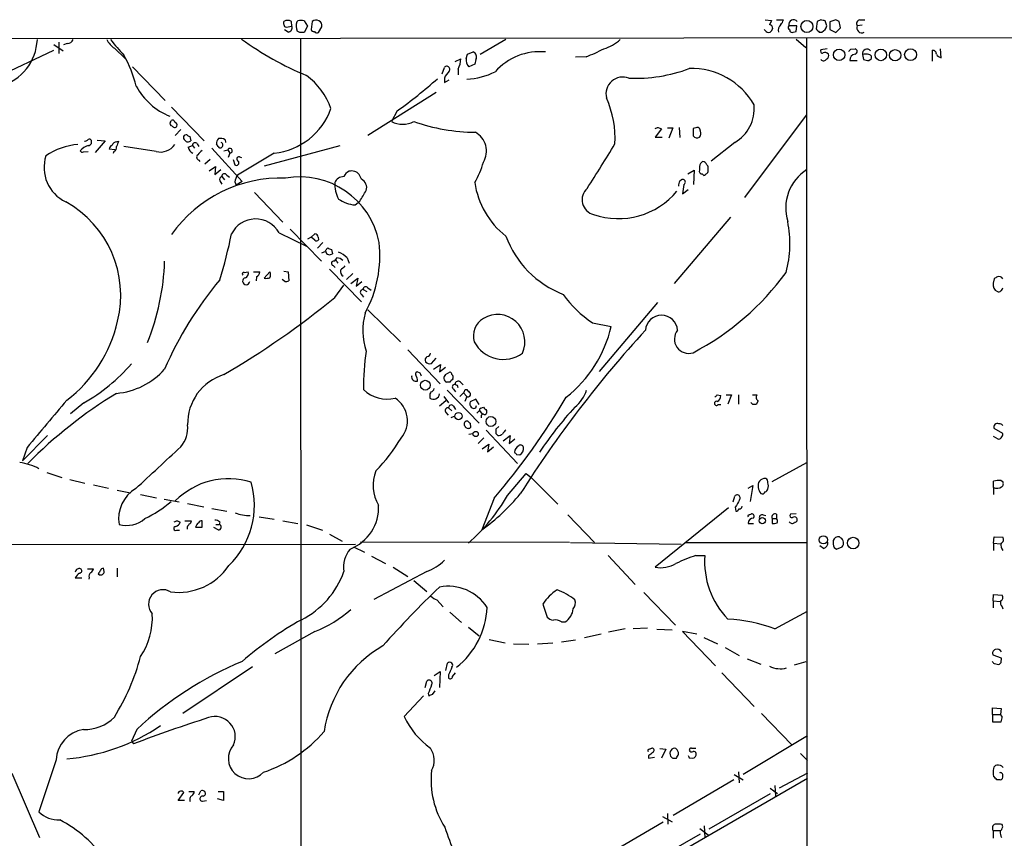
# Model space of a CAD drawing. Extents: x 8 to 1048, y 5 to 902.
# Drawn here: x 733 to 889, y 734 to 864 of the extents above; entities that cross this region are included whole.
import ezdxf

# ---------------------------------------------------------------- set-up
doc = ezdxf.new("R2010")
doc.units = 0
doc.header["$MEASUREMENT"] = 0
doc.layers.add('MAIN', color=5, linetype='CONTINUOUS')

msp = doc.modelspace()

# ---------------------------------------------------------------- linework, layer by layer
at = {"layer": 'MAIN'}
for p, q in [((850.7307, 863.5999), (851.7467, 863.5153)), ((852.5087, 863.5999), (853.6093, 863.5999)), ((859.536, 863.5999), (858.9433, 863.3459)), ((861.9067, 863.5999), (860.9753, 863.2613)), ((862.4147, 863.3459), (861.9067, 863.5999)), ((865.7167, 863.5999), (866.4787, 863.5999)), ((775.208, 861.6526), (774.6153, 861.9913)), ((774.8693, 862.4146), (775.8007, 862.5839)), ((775.8007, 862.5839), (775.716, 863.3459)), ((776.5627, 863.2613), (776.732, 863.4306)), ((777.748, 863.4306), (778.256, 862.5839)), ((778.256, 862.5839), (777.748, 861.5679)), ((779.018, 863.3459), (778.8487, 862.0759)), ((780.034, 861.5679), (780.542, 862.4993)), ((850.7307, 861.9066), (850.5613, 862.0759)), ((855.726, 862.6686), (854.456, 862.6686)), ((854.6253, 861.9913), (854.6253, 861.8219)), ((855.6413, 861.7373), (855.726, 862.6686)), ((858.9433, 863.3459), (858.774, 862.1606)), ((860.4673, 862.6686), (860.2133, 863.4306)), ((860.9753, 863.2613), (860.9753, 862.0759)), ((860.9753, 862.0759), (861.9067, 861.5679)), ((861.9067, 861.5679), (862.6687, 862.3299)), ((866.0553, 862.7533), (865.2933, 862.6686)), ((55.7107, 859.8746), (1047.9193, 860.9753)), ((777.0707, 861.5679), (776.6473, 861.8219)), ((777.1553, 860.5519), (777.24, 586.9939)), ((809.6673, 860.4673), (805.6033, 858.0966)), ((855.1333, 861.6526), (855.6413, 861.7373)), ((855.6413, 860.5519), (857.1653, 859.1973)), ((857.25, 860.6366), (857.5887, 187.4519)), ((859.282, 861.6526), (859.7053, 861.6526)), ((738.124, 859.7053), (739.5633, 858.6893)), ((738.886, 860.0439), (738.886, 858.2659)), ((740.2407, 859.8746), (739.648, 859.6206)), ((747.6913, 859.1126), (749.4693, 857.4193)), ((860.552, 859.0279), (859.536, 858.8586)), ((864.2773, 858.9433), (864.9547, 859.0279)), ((878.586, 857.5886), (878.5013, 859.0279)), ((728.218, 854.1173), (738.124, 858.7739)), ((801.624, 856.9959), (802.5553, 857.4193)), ((803.402, 857.5039), (803.5713, 858.1813)), ((803.5713, 858.1813), (804.5027, 858.5199)), ((804.926, 857.3346), (804.7567, 856.5726)), ((822.3673, 857.7579), (820.674, 857.6733)), ((866.14, 858.0966), (866.3093, 857.3346)), ((867.156, 857.1653), (867.4947, 857.4193)), ((877.2313, 857.0806), (877.2313, 858.7739)), ((750.57, 856.1493), (755.7347, 850.8153)), ((799.592, 855.0486), (799.9307, 856.0646)), ((802.132, 855.8106), (802.132, 854.8793)), ((804.7567, 856.5726), (803.8253, 856.1493)), ((864.108, 857.1653), (865.2933, 857.1653)), ((799.9307, 854.3713), (799.9307, 853.6939)), ((799.9307, 853.6939), (800.6927, 854.1173)), ((798.6607, 852.0853), (787.8233, 845.3119)), ((756.7507, 849.7993), (761.9153, 844.4653)), ((792.48, 849.2066), (791.5487, 847.5133)), ((847.5133, 835.4906), (857.25, 848.5293)), ((756.5813, 847.4286), (756.666, 847.6826)), ((833.7973, 846.5819), (834.3053, 846.3279)), ((835.2367, 846.4973), (836.0833, 846.4973)), ((836.0833, 846.4973), (835.4907, 844.8886)), ((837.0993, 846.5819), (837.184, 844.9733)), ((839.724, 846.4973), (839.3007, 846.4126)), ((839.3007, 846.4126), (839.3007, 845.2273)), ((758.19, 846.2433), (757.3433, 845.3119)), ((759.6293, 845.1426), (759.7987, 844.4653)), ((834.3053, 846.3279), (833.2893, 845.0579)), ((833.2893, 845.0579), (834.39, 845.0579)), ((840.486, 845.9893), (840.4013, 846.3279)), ((746.252, 844.4653), (744.6433, 842.6026)), ((744.982, 844.5499), (746.252, 844.4653)), ((748.03, 844.2959), (748.3687, 844.3806)), ((754.2953, 842.7719), (749.2153, 843.5339)), ((759.3753, 843.4493), (760.0527, 843.7033)), ((760.0527, 843.7033), (760.3913, 843.2799)), ((760.8147, 843.9573), (761.0687, 843.5339)), ((763.1007, 843.2799), (767.9267, 838.0306)), ((764.1167, 843.5339), (763.8627, 843.9573)), ((765.2173, 844.6346), (765.302, 844.2113)), ((771.4827, 840.4859), (783.4207, 843.7033)), ((845.9047, 844.2113), (842.1793, 841.2479)), ((742.7807, 842.6873), (743.5427, 842.7719)), ((747.776, 843.0259), (746.8447, 843.1106)), ((747.6067, 842.7719), (747.522, 842.4333)), ((765.048, 842.8566), (765.6407, 843.0259)), ((765.6407, 843.0259), (765.9793, 842.5179)), ((765.9793, 842.5179), (765.7253, 841.8406)), ((773.0067, 842.5179), (767.1647, 839.0466)), ((767.5033, 841.9253), (767.842, 841.8406)), ((761.0687, 841.4173), (761.238, 841.1633)), ((762.8467, 841.5019), (762, 840.7399)), ((762.6773, 839.7239), (763.6933, 840.4013)), ((763.6933, 840.4013), (763.6087, 839.1313)), ((766.4873, 841.5019), (766.7413, 840.6553)), ((840.3167, 840.4013), (840.3167, 839.8086)), ((763.6087, 839.1313), (764.54, 839.8933)), ((764.7093, 838.7926), (765.1327, 838.2846)), ((765.4713, 839.0466), (765.8947, 838.7079)), ((786.8073, 838.3693), (786.4687, 839.1313)), ((838.454, 839.2159), (839.47, 839.8086)), ((839.47, 839.8086), (839.3853, 837.5226)), ((840.74, 839.2159), (840.994, 838.9619)), ((764.3707, 838.1153), (764.7093, 837.6073)), ((766.7413, 837.9459), (766.9953, 837.4379)), ((767.9267, 838.0306), (766.9953, 837.4379)), ((837.184, 838.1153), (837.438, 838.2846)), ((837.8613, 837.5226), (837.6073, 836.0833)), ((769.874, 836.2526), (774.3613, 831.5959)), ((837.6073, 836.0833), (838.5387, 836.7606)), ((785.7913, 834.3053), (786.5533, 834.8979)), ((845.2273, 832.3579), (836.3373, 821.8593)), ((773.7687, 829.9026), (778.0867, 827.7859)), ((775.5467, 830.4953), (780.4573, 825.4153)), ((778.8487, 829.2253), (779.4413, 829.7333)), ((778.8487, 829.2253), (778.256, 828.8866)), ((779.4413, 828.7173), (778.8487, 829.2253)), ((780.7113, 828.3786), (779.8647, 827.4473)), ((779.9493, 829.2253), (780.034, 828.8019)), ((781.1347, 826.9393), (780.4573, 826.6853)), ((781.05, 827.0239), (781.4733, 827.5319)), ((782.066, 827.2779), (782.2353, 826.6006)), ((782.32, 824.7379), (782.6587, 824.3993)), ((782.9127, 825.9233), (782.4893, 825.4153)), ((782.9127, 825.3306), (783.082, 825.0766)), ((784.5213, 825.9233), (784.86, 825.0766)), ((768.2653, 823.6373), (768.858, 823.7219)), ((769.7047, 823.7219), (770.7207, 823.7219)), ((772.3293, 823.7219), (771.398, 822.7059)), ((774.5307, 823.8066), (775.208, 823.7219)), ((775.208, 823.7219), (775.2927, 822.2826)), ((781.7273, 824.1453), (786.8073, 818.9806)), ((785.4527, 823.4679), (784.4367, 822.5366)), ((770.2127, 822.9599), (770.128, 822.2826)), ((774.7, 822.1979), (774.2767, 822.5366)), ((782.574, 819.6579), (784.0133, 821.6053)), ((785.114, 821.8593), (786.2147, 822.7059)), ((786.2147, 822.7059), (785.9607, 821.4359)), ((785.9607, 821.4359), (786.892, 822.1979)), ((886.968, 822.6213), (886.7987, 821.9439)), ((786.8073, 820.1659), (787.146, 819.7426)), ((787.0613, 820.9279), (787.654, 820.5893)), ((787.8233, 821.1819), (788.3313, 820.8433)), ((824.484, 807.9739), (833.7127, 818.8959)), ((787.8233, 817.7106), (792.988, 812.6306)), ((823.3833, 815.6786), (826.3467, 815.0859)), ((794.1733, 811.3606), (799.2533, 806.0266)), ((797.8987, 809.2439), (798.6607, 810.0906)), ((798.2373, 808.3126), (799.338, 809.0746)), ((799.338, 809.0746), (799.1687, 807.8893)), ((796.1207, 807.7199), (795.6127, 807.8893)), ((799.1687, 807.8893), (800.1, 808.6513)), ((800.1, 807.4659), (800.862, 807.8893)), ((800.7773, 806.2806), (800.2693, 806.2806)), ((802.4707, 806.2806), (802.894, 805.8573)), ((800.354, 805.0106), (805.434, 799.7613)), ((801.37, 805.1799), (801.7087, 804.7566)), ((801.9627, 805.7726), (802.0473, 805.4339)), ((802.386, 803.9946), (802.9787, 804.5873)), ((802.9787, 804.5873), (803.4867, 803.9946)), ((803.2327, 805.0953), (803.4867, 805.0953)), ((742.8653, 802.9786), (740.7487, 801.2853)), ((797.6447, 804.0793), (797.6447, 803.7406)), ((800.1847, 803.3173), (799.1687, 802.4706)), ((799.846, 803.9946), (800.608, 802.9786)), ((803.4867, 803.9946), (803.148, 803.2326)), ((804.926, 803.5713), (803.9947, 803.1479)), ((805.434, 802.7246), (804.926, 803.5713)), ((843.1107, 804.2486), (843.7033, 804.1639)), ((844.55, 804.2486), (845.3967, 804.2486)), ((845.3967, 804.2486), (844.804, 802.8093)), ((846.4973, 804.2486), (846.4973, 802.8093)), ((848.7833, 802.7246), (848.4447, 803.0633)), ((848.6987, 804.2486), (849.376, 804.2486)), ((849.63, 803.3173), (849.2913, 802.7246)), ((800.1847, 801.4546), (800.5233, 801.0313)), ((800.608, 802.2166), (801.116, 801.7086)), ((801.37, 802.4706), (801.7087, 801.9626)), ((804.926, 802.2166), (805.0107, 802.5553)), ((805.0953, 801.3699), (805.5187, 801.7933)), ((805.5187, 801.7933), (805.942, 801.2006)), ((805.688, 802.1319), (806.1113, 802.3013)), ((806.6193, 801.7933), (806.6193, 801.3699)), ((843.28, 802.7246), (843.7033, 802.7246)), ((801.0313, 800.6926), (801.624, 800.9466)), ((803.9947, 799.7613), (804.0793, 799.0839)), ((805.7727, 800.8619), (805.7727, 800.6079)), ((803.8253, 798.0679), (804.418, 798.1526)), ((806.5347, 798.6606), (811.53, 793.4113)), ((808.5667, 799.2533), (808.0587, 798.8299)), ((808.0587, 798.1526), (808.3973, 797.8139)), ((888.3227, 798.1526), (886.968, 798.9146)), ((737.108, 797.8139), (733.1287, 793.8346)), ((806.196, 797.4753), (805.2647, 796.5439)), ((809.244, 796.9673), (810.3447, 797.8139)), ((810.3447, 797.8139), (810.1753, 796.5439)), ((810.1753, 796.5439), (811.1067, 797.3059)), ((886.7987, 797.7293), (887.5607, 797.3059)), ((733.8907, 795.9513), (733.1287, 793.8346)), ((805.942, 795.6973), (806.958, 796.4593)), ((806.958, 796.4593), (806.7887, 795.2739)), ((806.7887, 795.2739), (807.72, 796.0359)), ((811.3607, 794.8506), (811.8687, 794.7659)), ((851.8313, 790.5326), (857.3347, 793.5806)), ((737.0233, 791.9719), (739.394, 791.2099)), ((740.664, 790.8713), (743.0347, 790.2786)), ((809.9213, 788.3313), (812.8847, 791.8026)), ((812.8847, 791.8026), (813.7313, 791.1253)), ((813.7313, 791.1253), (817.88, 786.9766)), ((886.8833, 789.6013), (886.8833, 790.6173)), ((888.0687, 790.7019), (888.3227, 790.5326)), ((744.3893, 790.0246), (746.76, 789.5166)), ((748.1147, 789.1779), (750.2313, 788.7546)), ((848.0213, 789.5166), (848.7833, 789.9399)), ((848.7833, 789.9399), (848.36, 787.3999)), ((886.8833, 789.6013), (886.8833, 788.5006)), ((751.84, 788.5006), (754.38, 787.9926)), ((755.5653, 787.7386), (757.936, 787.3153)), ((807.8047, 787.9079), (805.8573, 782.9126)), ((845.6507, 787.3153), (845.9047, 788.2466)), ((759.2907, 787.0613), (761.8307, 786.5533)), ((763.1007, 786.2993), (765.4713, 785.8759)), ((844.8887, 786.3839), (833.2893, 776.9859)), ((845.9893, 786.4686), (846.074, 785.8759)), ((757.682, 784.3519), (758.1053, 784.0979)), ((758.8673, 784.3519), (759.8833, 784.3519)), ((761.5767, 783.3359), (761.5767, 784.3519)), ((764.3707, 784.1826), (764.286, 783.7593)), ((770.636, 784.9446), (773.0067, 784.6059)), ((774.3613, 784.3519), (776.732, 783.9286)), ((819.4887, 785.2833), (823.722, 780.8806)), ((848.1907, 785.2833), (848.5293, 785.4526)), ((850.392, 785.2833), (850.8153, 785.1986)), ((851.8313, 784.6906), (851.8313, 783.9286)), ((851.8313, 784.6906), (852.5087, 784.6906)), ((852.5087, 785.3679), (852.5087, 784.6906)), ((855.6413, 785.4526), (854.71, 785.3679)), ((757.5127, 782.8279), (758.0207, 782.8279)), ((759.206, 783.3359), (759.206, 782.9973)), ((760.5607, 783.3359), (761.5767, 783.3359)), ((764.1167, 782.9126), (763.4393, 783.2513)), ((763.778, 783.7593), (764.286, 783.7593)), ((778.0867, 783.6746), (780.6267, 782.8279)), ((848.0213, 783.9286), (848.868, 783.9286)), ((781.7273, 782.2353), (783.7593, 781.1346)), ((819.7427, 780.8806), (786.638, 780.9653)), ((862.6687, 781.6426), (862.4993, 781.8119)), ((886.8833, 780.7959), (886.968, 781.8119)), ((886.968, 781.8119), (888.3227, 781.7273)), ((253.4073, 780.2033), (785.876, 780.6266)), ((785.5373, 780.2033), (787.3153, 779.3566)), ((819.912, 780.8806), (837.438, 780.6266)), ((838.1153, 780.8806), (857.4193, 780.8806)), ((859.9593, 779.9493), (859.3667, 780.3726)), ((861.6527, 780.1186), (861.9913, 779.8646)), ((861.9913, 779.8646), (862.9227, 780.2033)), ((886.8833, 780.7959), (886.8833, 779.6106)), ((886.8833, 780.7959), (887.984, 780.7113)), ((788.416, 778.7639), (790.6173, 777.5786)), ((825.8387, 778.8486), (830.1567, 774.2766)), ((839.724, 778.8486), (841.1633, 778.8486)), ((743.458, 776.7319), (744.3893, 776.7319)), ((746.0827, 776.3086), (745.998, 776.8166)), ((748.1147, 776.8166), (748.1147, 775.4619)), ((797.1367, 776.3086), (788.7547, 771.9059)), ((791.8027, 776.9859), (794.1733, 775.5466)), ((741.5107, 775.2926), (742.5267, 775.2926)), ((743.712, 775.3773), (743.6273, 775.1233)), ((745.1513, 775.9699), (745.3207, 775.8006)), ((795.1047, 774.8693), (797.1367, 773.1759)), ((798.7453, 771.8213), (799.7613, 770.7206)), ((831.5113, 773.0066), (836.5067, 767.8419)), ((886.7987, 771.6519), (886.8833, 772.6679)), ((886.7987, 771.6519), (886.7987, 770.5513)), ((886.7987, 771.6519), (887.8993, 771.5673)), ((886.8833, 772.6679), (888.238, 772.5833)), ((815.5093, 771.1439), (816.1867, 769.1119)), ((852.2547, 767.2493), (857.4193, 770.0433)), ((888.238, 770.7206), (888.3227, 770.3819)), ((800.7773, 769.8739), (802.64, 768.2653)), ((803.7407, 767.5033), (805.434, 766.1486)), ((818.4727, 768.3499), (819.0653, 768.3499)), ((828.548, 767.2493), (825.9233, 766.7413)), ((832.104, 767.3339), (829.818, 767.2493)), ((833.5433, 767.1646), (835.9987, 767.0799)), ((779.4413, 766.8259), (773.0913, 763.2699)), ((807.0427, 765.5559), (809.5827, 765.0479)), ((820.674, 765.4713), (818.4727, 765.1326)), ((824.738, 766.4026), (822.1133, 765.8099)), ((839.8933, 766.4026), (837.6073, 766.8259)), ((837.6073, 766.8259), (842.8567, 761.4073)), ((840.994, 765.8946), (843.1953, 764.8786)), ((810.8527, 764.8786), (813.308, 764.7939)), ((817.118, 764.9633), (814.6627, 764.7939)), ((844.3807, 764.2859), (846.582, 763.0159)), ((847.852, 762.5079), (850.0533, 761.6613)), ((888.1533, 762.5926), (886.7987, 763.1006)), ((888.0687, 761.9153), (888.1533, 762.5926)), ((769.5353, 761.2379), (758.5287, 753.8719)), ((800.1847, 760.6453), (800.4387, 761.8306)), ((857.1653, 761.9999), (855.3027, 761.4919)), ((886.968, 761.7459), (887.73, 761.5766)), ((798.322, 759.8833), (799.2533, 760.4759)), ((799.2533, 760.4759), (799.1687, 757.9359)), ((800.608, 759.9679), (800.608, 759.4599)), ((801.2007, 759.7139), (801.7087, 760.3066)), ((843.8727, 760.3066), (848.9527, 754.9726)), ((796.8827, 757.9359), (797.1367, 758.9519)), ((796.6287, 756.6659), (793.5807, 753.3639)), ((797.3907, 757.0046), (797.4753, 756.5813)), ((798.068, 756.8353), (798.4913, 757.4279)), ((886.714, 753.7026), (886.714, 754.7186)), ((886.714, 754.7186), (888.0687, 754.6339)), ((888.0687, 754.6339), (887.984, 753.7026)), ((850.138, 753.8719), (854.964, 748.8766)), ((886.714, 753.7026), (886.714, 752.5173)), ((886.714, 753.7026), (887.984, 753.7026)), ((888.238, 753.3639), (887.984, 753.7026)), ((751.2473, 751.3319), (750.4007, 749.4693)), ((886.714, 752.5173), (888.0687, 752.5173)), ((857.4193, 750.3159), (847.2593, 744.2199)), ((750.4007, 749.4693), (750.7393, 749.0459)), ((832.358, 748.1993), (832.7813, 748.3686)), ((834.0513, 748.2839), (834.9827, 748.1993)), ((834.9827, 748.1993), (834.3053, 746.7599)), ((839.0467, 748.3686), (839.724, 748.3686)), ((832.2733, 747.1833), (832.2733, 746.7599)), ((832.2733, 746.7599), (833.2047, 746.9293)), ((836.0833, 746.7599), (836.676, 746.7599)), ((838.708, 746.8446), (839.216, 746.7599)), ((856.3187, 747.5219), (857.4193, 746.4213)), ((738.4627, 746.5059), (735.7533, 738.2933)), ((731.4353, 744.3893), (735.838, 734.2293)), ((857.4193, 743.5426), (812.292, 717.5499)), ((845.82, 744.2199), (847.2593, 743.3733)), ((846.4973, 744.6433), (846.582, 742.8653)), ((857.4193, 744.3893), (852.932, 742.0186)), ((845.7353, 743.3733), (836.168, 737.7006)), ((851.4927, 742.0186), (852.678, 741.1719)), ((852.2547, 742.4419), (852.3393, 740.7486)), ((887.8993, 743.3733), (887.3913, 743.3733)), ((757.7667, 740.0713), (758.698, 741.3413)), ((759.46, 741.5106), (760.3067, 741.5106)), ((761.0687, 741.0026), (761.4073, 741.5953)), ((764.1167, 741.5106), (764.9633, 741.5106)), ((764.9633, 741.5106), (764.9633, 740.0713)), ((841.8407, 735.5839), (851.5773, 741.1719)), ((758.7827, 740.0713), (757.7667, 740.0713)), ((761.6613, 739.9866), (762.254, 740.0713)), ((764.9633, 740.0713), (764.032, 740.3253)), ((834.4747, 737.5313), (835.9987, 736.6846)), ((835.2367, 738.0393), (835.3213, 736.3459)), ((824.3993, 730.7579), (834.5593, 736.6846)), ((841.0787, 736.0919), (841.1633, 734.2293)), ((888.3227, 735.9226), (888.238, 736.2613)), ((830.834, 729.3186), (840.486, 734.8219)), ((840.4013, 735.6686), (841.6713, 734.6526)), ((886.7987, 735.3299), (886.7987, 734.1446)), ((886.7987, 735.3299), (887.8993, 735.3299))]:
    msp.add_line(p, q, dxfattribs=at)
for centre, radius in [((857.3335, 862.536), 0.9525), ((862.4192, 858.0589), 0.9085), ((869.0298, 858.0504), 0.9149), ((871.2876, 857.9889), 0.9026), ((873.7409, 858.0901), 0.9393), ((796.9118, 805.7906), 0.7714), ((802.1729, 800.905), 0.571), ((807.3001, 800.0455), 0.775), ((804.8948, 798.0689), 0.412), ((850.2702, 784.3494), 0.4993), ((859.9422, 781.3173), 0.6487), ((864.6498, 780.8164), 0.9223)]:
    msp.add_circle(centre, radius, dxfattribs=at)
for centre, radius, start, end in [((779.624, 862.6418), 0.929, 351.176468, 130.717696), ((851.9839, 864.0043), 1.675, 315.863544, 346.028469), ((855.218, 862.8379), 0.7806, 40.599702, 192.526419), ((817.5423, 694.1608), 174.5654, 75.851179, 76.080322), ((865.7843, 863.0073), 0.5965, 96.507803, 214.59856), ((774.8692, 863.0919), 0.4232, 143.116564, 216.883436), ((775.1233, 862.4147), 1.1038, 57.523632, 122.471989), ((774.9723, 862.844), 0.4416, 180.7914, 256.511332), ((775.0875, 862.3835), 0.7408, 279.361868, 15.694678), ((778.5433, 862.6555), 2.0712, 162.992862, 203.733289), ((777.24, 861.9495), 1.5658, 71.068631, 108.931369), ((779.2889, 862.1859), 0.4537, 194.030118, 278.59446), ((1020.9372, 778.4967), 189.3504, 153.320371, 153.54954), ((851.3288, 862.256), 0.5873, 358.956068, 82.249334), ((850.8148, 862.5843), 1.1522, 306.039438, 342.889228), ((853.9585, 861.9761), 1.1573, 131.872404, 196.231689), ((854.7664, 862.3864), 0.4195, 137.724474, 250.347095), ((986.0279, 988.9064), 179.6053, 224.885386, 225.114569), ((858.9496, 863.0131), 1.5563, 299.050313, 347.211236), ((608.5535, 799.3408), 261.8056, 13.921657, 14.150851), ((866, 862.33), 0.7836, 154.399598, 300.18381), ((727.4342, 860.8641), 8.0749, 285.980581, 357.18334), ((740.2894, 860.8261), 0.9527, 267.070024, 337.876971), ((749.6047, 861.9827), 3.4494, 206.060658, 236.309933), ((764.8008, 873.5868), 22.0337, 216.543134, 224.980509), ((797.9114, 902.0647), 51.259, 234.082666, 247.247215), ((777.4093, 692.268), 169.3002, 89.885375, 90.114591), ((779.8224, 862.1608), 0.6295, 222.282873, 289.640967), ((823.3945, 865.3623), 6.5762, 285.584926, 311.896548), ((851.2387, 862.1607), 0.5681, 206.574073, 296.56054), ((854.964, 861.9915), 0.3788, 206.598874, 296.54476), ((815.0801, 877.4982), 21.0424, 290.261799, 298.625976), ((859.7688, 858.6469), 0.3147, 137.717737, 289.667298), ((779.4205, 943.4363), 119.7487, 314.893934, 315.123084), ((864.8594, 858.6046), 0.4339, 282.687791, 77.312209), ((866.8342, 858.2661), 0.7146, 36.315047, 193.72121), ((730.9571, 847.9298), 20.8569, 14.35632, 28.907292), ((797.922, 857.7784), 4.6472, 334.9481, 355.568199), ((804.9199, 857.2348), 1.5416, 169.946806, 224.760842), ((804.2279, 857.7535), 0.8142, 329.03383, 70.274223), ((815.0531, 849.0785), 9.4823, 84.677451, 138.292998), ((859.9762, 857.6563), 0.5453, 216.159491, 334.238503), ((860.1992, 857.7719), 0.6635, 38.101448, 119.281075), ((860.2132, 857.9273), 0.5681, 296.574073, 26.56054), ((865.1484, 857.1591), 1.0404, 100.729941, 179.658564), ((866.648, 856.657), 1.5266, 70.563296, 109.436704), ((867.1985, 859.5796), 2.4147, 248.392463, 268.991501), ((867.1559, 857.6732), 0.4234, 323.151755, 89.986468), ((877.2456, 858.1955), 0.5786, 358.593643, 91.416257), ((878.7975, 858.6467), 1.079, 205.551009, 258.696316), ((800.3117, 855.7683), 0.4827, 322.11877, 142.12814), ((830.16, 878.7652), 24.4152, 267.607286, 290.494054), ((839.0646, 844.5365), 11.3644, 29.530638, 91.798162), ((771.554, 845.8784), 11.0533, 19.374908, 53.770602), ((754.0771, 903.7189), 66.6811, 305.163982, 312.155715), ((803.4118, 852.7752), 3.8296, 135.236977, 155.368331), ((802.8849, 865.5659), 11.3799, 273.031364, 296.564151), ((828.193, 851.8624), 2.6819, 69.306681, 193.450196), ((760.2498, 857.9531), 10.3012, 208.098727, 248.633319), ((811.4169, 844.8362), 15.5473, 356.759293, 24.318114), ((771.9093, 853.1638), 10.7023, 275.885373, 340.238499), ((842.8966, 849.5054), 6.089, 299.605176, 5.962364), ((756.8332, 847.1858), 0.3499, 136.053836, 270.343869), ((756.8777, 847.358), 0.3875, 10.497939, 123.11188), ((757.2421, 847.0255), 0.4487, 204.989129, 322.333315), ((757.1105, 846.9312), 0.519, 339.717891, 73.40861), ((793.3267, 851.0264), 3.9374, 243.155767, 296.844233), ((804.931, 875.1737), 29.3539, 250.442523, 269.824915), ((791.2208, 973.4896), 133.8593, 288.316987, 288.546184), ((839.978, 846.074), 0.4936, 30.955794, 120.965747), ((759.0705, 844.9597), 0.4574, 72.769266, 243.625411), ((759.6716, 845.6928), 0.5518, 212.463229, 265.603684), ((764.4977, 843.4495), 1.3865, 58.733619, 102.344134), ((803.1703, 842.8316), 3.4238, 329.2027, 60.786917), ((839.8934, 845.6507), 0.7284, 215.540421, 305.529448), ((839.7025, 845.6506), 0.8535, 316.020573, 23.378394), ((742.7566, 833.3761), 10.5287, 94.481053, 124.098791), ((744.2121, 841.3234), 2.4723, 105.709823, 141.671733), ((700.8815, 971.4576), 133.8593, 288.316987, 288.546184), ((743.7374, 844.4399), 0.3003, 40.421237, 158.510401), ((743.5317, 844.2702), 0.5669, 271.111615, 39.998377), ((747.6548, 843.0321), 0.8139, 111.787031, 174.465227), ((748.1085, 843.4858), 0.8139, 95.534773, 158.212969), ((747.4192, 843.3746), 0.6312, 287.280921, 14.617437), ((959.9043, 759.2703), 228.0155, 158.082856, 158.312006), ((754.9922, 845.4352), 2.753, 255.33631, 325.416337), ((759.3693, 844.9067), 0.6158, 215.403577, 314.210489), ((760.4704, 843.5678), 1.1015, 186.175906, 252.397417), ((760.4619, 843.7456), 0.4114, 30.966145, 185.901842), ((764.8485, 844.0541), 0.9905, 130.799562, 185.608144), ((764.4554, 843.7034), 0.3787, 206.585347, 296.551521), ((764.3707, 843.788), 0.4937, 300.959776, 59.034253), ((765.992, 842.8932), 0.3755, 268.061874, 159.306452), ((525.0486, 1028.1961), 353.6692, 327.261524, 328.604988), ((742.5886, 840.2473), 6.0248, 162.144573, 244.414036), ((742.6113, 843.0258), 0.3785, 206.551513, 296.585359), ((761.1957, 841.883), 0.4826, 127.888519, 254.745922), ((930.5879, 673.2527), 239.4974, 134.885409, 135.114591), ((767.4187, 841.5866), 0.3491, 75.975698, 255.959776), ((766.9953, 840.9939), 0.4233, 233.124688, 36.867191), ((792.8363, 844.774), 13.7798, 329.890338, 344.444239), ((841.1547, 840.3929), 0.8381, 113.187819, 179.425694), ((840.7187, 840.3165), 0.8534, 23.389884, 82.864991), ((841.0786, 840.1896), 0.6294, 340.344339, 47.723862), ((764.8785, 838.2847), 0.5353, 108.424795, 198.448488), ((765.1185, 838.8349), 0.4114, 30.966145, 185.901842), ((769.8912, 837.366), 3.2028, 148.350542, 169.56859), ((777.05, 825.9584), 12.7825, 10.914087, 100.207785), ((784.0697, 837.1275), 1.6661, 91.939972, 153.867135), ((785.453, 838.1996), 1.557, 112.38634, 157.61366), ((785.2377, 838.0341), 1.649, 41.71087, 103.240719), ((840.7062, 839.6393), 0.4247, 156.507351, 274.56424), ((756.5807, 966.1196), 152.626, 303.578089, 303.807293), ((841.0788, 839.7662), 0.6292, 312.268789, 19.661787), ((861.1287, 833.8133), 7.1666, 121.964706, 197.312627), ((773.9793, 817.4358), 21.1182, 87.814336, 144.6684), ((788.5808, 837.8385), 6.0068, 179.782524, 205.667938), ((786.1512, 837.0358), 1.4861, 342.596527, 63.802191), ((817.6199, 839.6644), 12.989, 187.979448, 232.246961), ((838.3684, 837.4382), 1.3643, 150.24418, 187.141165), ((837.6497, 837.9036), 0.4359, 299.046943, 119.058434), ((363.7113, 1089.7445), 493.7025, 328.922657, 329.15184), ((824.1709, 835.1314), 2.43, 132.259732, 255.262078), ((827.4474, 844.2497), 12.1117, 251.242372, 320.259783), ((731.785, 820.0193), 16.9154, 346.019209, 60.996291), ((786.4443, 840.3095), 6.0396, 237.133503, 263.793067), ((770.0458, 827.8238), 4.264, 29.178201, 153.395888), ((837.2993, 828.1914), 17.342, 344.775336, 11.60708), ((698.941, 843.0679), 68.6008, 342.511076, 348.791507), ((779.3989, 829.1829), 0.552, 4.405074, 85.594926), ((824.4247, 834.8203), 15.7232, 200.186437, 248.752664), ((779.6992, 829.029), 0.4046, 230.395708, 325.850351), ((770.71, 826.2948), 19.0059, 331.419807, 6.29455), ((781.7881, 827.1049), 0.674, 194.221786, 311.56577), ((782.1256, 828.2354), 0.9594, 227.162672, 266.438195), ((782.0962, 823.8467), 3.1927, 40.573265, 70.409552), ((717.6631, 826.6925), 38.0084, 338.14882, 358.07432), ((782.4047, 825.0766), 0.3491, 75.975698, 255.959776), ((782.6798, 825.2671), 0.2414, 15.250955, 142.11877), ((782.9996, 824.8785), 1.0484, 36.349618, 94.754565), ((953.1939, 654.9647), 239.4974, 134.885409, 135.114591), ((768.209, 823.3832), 0.2603, 77.50701, 220.575031), ((768.1806, 823.4679), 0.7235, 290.564388, 20.554191), ((769.7661, 823.8079), 0.9585, 297.773576, 354.852115), ((771.1025, 823.2563), 1.3122, 339.212964, 20.782954), ((784.369, 823.8067), 0.8801, 168.916047, 239.98301), ((819.7138, 848.5526), 42.4094, 297.506728, 324.020592), ((887.7141, 822.3274), 0.6758, 25.776436, 110.62848), ((807.9598, 785.8084), 56.9452, 139.947664, 156.722141), ((768.556, 822.2459), 0.558, 102.554421, 355.065836), ((771.6517, 825.0792), 2.3868, 263.898391, 286.492768), ((774.8692, 823.1301), 0.9474, 259.712463, 296.551529), ((888.0262, 821.711), 1.2494, 169.256675, 243.871796), ((971.8719, 695.7907), 152.6259, 123.57026, 123.799443), ((787.0498, 820.5084), 0.4197, 88.42971, 234.700392), ((787.4808, 820.9395), 0.4197, 35.288464, 181.583937), ((833.072, 830.3927), 17.6175, 215.485165, 236.636549), ((887.6366, 821.2611), 0.6907, 256.555243, 353.415203), ((694.748, 927.2149), 138.8593, 300.415545, 309.233463), ((797.3213, 814.474), 10.2897, 164.622447, 198.604166), ((808.3553, 812.6537), 4.3292, 335.415186, 121.221147), ((834.3053, 814.3129), 2.5464, 4.062532, 175.937468), ((727.1114, 820.6219), 21.603, 307.14488, 347.463166), ((807.6924, 813.6043), 3.1735, 119.882155, 197.867999), ((965.361, 691.8027), 181.3858, 137.436492, 147.752792), ((806.9528, 819.5766), 19.907, 308.09465, 346.962799), ((838.6081, 813.0848), 2.2564, 141.374693, 287.875267), ((809.2552, 815.0554), 5.1851, 207.881646, 305.850592), ((824.1182, 805.5907), 36.9755, 171.288003, 180.767675), ((797.1368, 810.9371), 0.5985, 278.116564, 351.883436), ((727.7799, 829.0543), 30.1249, 300.050382, 318.668363), ((797.5178, 809.7942), 0.6252, 118.311308, 208.290824), ((797.6024, 809.992), 0.8047, 217.882478, 291.607035), ((747.012, 816.0636), 11.6057, 275.032182, 318.097921), ((767.3855, 799.7132), 8.0974, 106.778472, 181.457066), ((795.655, 807.593), 0.2993, 98.124688, 225), ((669.2129, 765.1434), 133.8594, 18.316973, 18.54617), ((800.5798, 806.9297), 0.7195, 131.822669, 244.435662), ((800.5659, 807.4238), 0.5517, 4.376403, 57.539959), ((800.8619, 807.0426), 0.4937, 329.040224, 59.024302), ((795.4716, 807.1372), 0.7234, 167.270161, 288.179479), ((793.2415, 806.2805), 2.4616, 3.945987, 26.562969), ((928.0562, 679.5097), 179.6407, 134.885431, 135.114569), ((801.6124, 805.5224), 0.4197, 88.416063, 234.711536), ((802.1187, 805.9329), 0.4948, 44.647894, 178.957742), ((844.1333, 890.5622), 94.6976, 243.327176, 243.556278), ((787.252, 740.3506), 75.1921, 121.441269, 135.116383), ((790.9001, 809.051), 5.4535, 226.49786, 283.155576), ((798.4067, 804.2486), 0.7806, 139.400298, 192.526419), ((798.2062, 804.5305), 0.9691, 234.592902, 353.327468), ((797.7295, 805.3491), 0.5985, 278.116564, 351.883436), ((676.0857, 868.3513), 142.013, 333.320376, 333.549522), ((930.7406, 931.8411), 179.6053, 224.885386, 225.114569), ((803.6913, 804.3333), 0.3957, 238.864901, 39.93535), ((816.8926, 806.8378), 5.852, 309.175879, 341.805931), ((2599.6851, -766.6372), 2433.695, 139.8248999, 140.0540843), ((789.8332, 800.1587), 4.2611, 319.486651, 57.203131), ((804.9257, 802.8939), 0.965, 164.739674, 217.882794), ((720.2314, 862.5434), 115.0632, 319.560267, 329.364378), ((843.0149, 802.9185), 0.3284, 73.038378, 323.817437), ((758.2664, 888.7542), 119.7487, 314.885409, 315.114592), ((842.7517, 804.1152), 0.9528, 292.13417, 2.929668), ((849.9685, 803.9099), 0.6825, 150.245747, 240.264491), ((800.5135, 801.7705), 0.456, 78.039511, 223.853704), ((801.0172, 802.2589), 0.4114, 30.966145, 185.901842), ((804.5994, 802.7487), 0.6243, 225.77878, 301.541369), ((805.688, 801.9203), 0.2116, 90, 216.875312), ((806.069, 800.9043), 0.2993, 81.875312, 188.143638), ((933.3402, 929.0221), 179.5699, 224.885363, 225.114592), ((806.2806, 801.5394), 0.3787, 243.44848, 333.414653), ((860.848, 764.9182), 54.9387, 137.12108, 146.564502), ((849.0373, 675.7247), 127.0002, 89.885409, 90.114591), ((803.529, 799.6342), 0.4827, 74.745922, 217.87186), ((888.4878, 884.618), 119.7487, 224.893867, 225.123016), ((887.476, 799.1686), 0.568, 63.434949, 206.565051), ((887.8358, 799.1049), 0.5814, 33.124262, 100.484658), ((754.7174, 799.0472), 4.5964, 319.069477, 5.744951), ((803.7089, 799.5602), 0.6034, 201.619776, 307.870819), ((977.4086, 798.4912), 169.3502, 179.885409, 180.114558), ((808.3124, 799.3385), 1.527, 273.187323, 303.684864), ((811.2779, 797.0083), 2.3688, 132.837631, 153.428459), ((887.7216, 797.9918), 0.6223, 303.902018, 14.976496), ((767.5175, 812.9654), 29.9273, 316.13222, 328.639482), ((887.73, 797.6447), 0.3787, 243.44848, 333.428183), ((-896.3694, 2570.7376), 2426.3415, 312.7643119, 312.9934942), ((895.8663, 879.6949), 119.7487, 224.885409, 225.114592), ((812.271, 795.0905), 1.2528, 117.149995, 175.477134), ((812.0144, 795.8807), 0.4524, 8.977235, 134.149179), ((811.4237, 795.7292), 1.0611, 294.794751, 12.081935), ((731.2245, 784.0583), 9.6368, 61.968922, 81.16081), ((794.8117, 789.9469), 6.1558, 158.270837, 210.665259), ((765.7895, 779.0875), 11.9101, 72.524869, 135.167023), ((756.5184, 786.8242), 13.3489, 314.111612, 15.751248), ((851.2159, 789.8118), 1.6296, 150.376791, 224.485359), ((850.7776, 789.7001), 1.341, 88.389048, 136.846247), ((850.4767, 790.4479), 0.6826, 352.88019, 60.261365), ((849.7144, 789.8553), 1.5266, 340.563296, 19.436704), ((887.6846, 787.7371), 2.9896, 82.618251, 105.547091), ((887.8337, 790.1901), 0.597, 302.369607, 35.007745), ((753.8376, 784.7115), 5.4678, 120.311046, 190.028922), ((850.3073, 789.0228), 0.4348, 234.255523, 346.852289), ((850.4341, 789.6437), 0.7785, 292.394546, 337.621867), ((887.4371, 790.8624), 1.3774, 246.29178, 301.331165), ((745.1832, 800.4523), 17.3845, 294.9531, 311.339583), ((784.477, 802.8985), 29.3192, 311.074042, 330.208289), ((787.1489, 809.1289), 32.2071, 305.512303, 320.367629), ((846.2857, 787.9503), 0.4827, 322.11877, 142.12814), ((1142.6716, 617.7006), 341.3254, 150.137408, 150.366577), ((768.8091, 789.8783), 4.6957, 245.01871, 274.734763), ((782.4471, 786.4552), 7.0784, 291.395268, 2.851249), ((846.1417, 786.3247), 0.4539, 261.421795, 345.960695), ((846.6547, 786.6438), 0.4353, 260.386211, 359.223468), ((749.632, 787.9486), 4.352, 254.28554, 311.528251), ((715.1055, 911.2596), 133.8593, 288.316987, 288.546184), ((757.1316, 784.3943), 1.0178, 286.930557, 343.069443), ((759.4345, 784.2842), 0.4539, 284.051552, 8.578205), ((761.5089, 783.9033), 0.4537, 81.405541, 165.969882), ((763.5238, 782.912), 1.527, 56.315136, 86.812677), ((848.1906, 785.0716), 0.2116, 89.972935, 216.875312), ((848.868, 783.9286), 0.8467, 90, 180), ((848.5777, 785.0535), 0.402, 316.219304, 96.914657), ((850.265, 784.8176), 0.4827, 74.745922, 195.254078), ((852.2687, 784.9305), 0.4989, 61.246562, 208.743369), ((852.156, 784.3026), 0.5243, 326.51299, 47.728516), ((854.9958, 784.4577), 0.5317, 211.152229, 317.416078), ((854.9428, 785.1562), 0.3147, 137.717737, 289.667298), ((855.338, 784.4226), 0.5243, 42.271484, 123.48701), ((855.3874, 784.5212), 0.4233, 269.986465, 36.886139), ((757.3963, 783.1137), 0.3085, 84.102776, 292.159978), ((886.3637, 698.9227), 152.6259, 146.192738, 146.421942), ((761.407, 783.2304), 0.8529, 113.369722, 172.894149), ((764.2013, 783.336), 0.4317, 258.700477, 78.684862), ((852.0431, 785.4935), 1.5792, 262.29219, 290.390429), ((859.7393, 780.8298), 0.9076, 284.028588, 8.58633), ((863.771, 781.008), 2.2974, 174.722933, 202.77583), ((862.3259, 780.9419), 0.8871, 78.728067, 161.777469), ((862.1746, 780.8133), 0.9653, 320.806232, 59.213358), ((887.8463, 781.3569), 0.6035, 291.625105, 37.864991), ((788.1844, 777.04), 4.2347, 138.163538, 189.94567), ((889.7756, 780.5418), 1.7257, 171.532768, 212.656828), ((794.384, 783.7185), 7.9047, 290.379503, 314.563317), ((847.8772, 754.2383), 25.9257, 108.32963, 115.805488), ((854.1841, 777.8582), 13.0584, 175.650292, 224.08409), ((742.1184, 776.1707), 0.61, 66.940791, 174.996899), ((742.1815, 776.416), 0.3615, 271.030389, 60.903834), ((743.2892, 777.0702), 1.1509, 306.018589, 342.906421), ((872.3321, 691.5413), 152.6537, 146.192759, 146.421922), ((745.5323, 776.3086), 0.5503, 247.386542, 0), ((745.9302, 776.368), 0.4537, 81.405541, 165.982133), ((757.8184, 782.6785), 9.6666, 262.647374, 325.763163), ((771.2319, 780.7822), 13.5417, 296.739133, 340.709515), ((834.1359, 781.7635), 4.852, 259.951387, 300.401362), ((742.929, 774.7139), 1.5318, 118.929269, 157.803377), ((744.2201, 775.6313), 0.568, 116.574073, 206.56054), ((755.3788, 771.1592), 2.2757, 58.1027, 222.563806), ((904.6327, 663.2439), 152.8303, 133.635862, 138.486188), ((800.5444, 766.6425), 7.3409, 32.956201, 100.801275), ((821.7323, 767.2069), 7.3638, 122.319617, 147.680383), ((814.2847, 764.1015), 9.9671, 50.762202, 69.376943), ((799.6635, 774.2925), 2.6362, 225.447218, 249.616929), ((819.2687, 771.3122), 1.4153, 318.904713, 21.08198), ((888.887, 771.3979), 0.938, 164.289525, 226.222366), ((887.7616, 772.2129), 0.6035, 291.625105, 37.864991), ((772.4402, 784.6373), 19.1379, 291.458226, 311.470491), ((793.8245, 771.2213), 12.8928, 308.656685, 357.397579), ((817.564, 770.7011), 2.7896, 302.559249, 353.429591), ((742.3758, 769.0921), 11.3392, 326.578866, 2.667884), ((805.0453, 719.251), 56.679, 119.280176, 130.91144), ((817.3015, 770.0714), 1.4709, 220.718332, 266.148352), ((817.5837, 767.2067), 1.4482, 52.129874, 105.253037), ((843.4393, 743.1266), 25.683, 69.925674, 86.954077), ((799.5121, 748.1589), 18.8458, 119.632771, 171.349902), ((887.2855, 763.397), 0.5699, 105.072595, 211.33616), ((887.4335, 763.1428), 0.8573, 32.907883, 110.212647), ((717.9812, 771.8457), 35.0343, 327.997963, 345.115852), ((789.6434, 710.0852), 56.352, 112.667058, 132.950127), ((800.7773, 761.4919), 0.4789, 315.008459, 134.991541), ((1097.2118, 633.5607), 322.4168, 156.687987, 156.91717), ((853.0884, 764.6707), 3.7461, 243.348081, 285.941404), ((971.4736, 846.5902), 119.7487, 224.885409, 225.114592), ((803.1994, 846.4459), 119.7841, 314.885442, 315.114558), ((797.5177, 758.6556), 0.4827, 322.12814, 142.12814), ((800.8697, 759.6678), 0.3342, 218.46437, 7.928861), ((1136.2975, 630.6903), 361.681, 159.329823, 159.559021), ((798.1276, 755.8778), 0.9594, 93.561805, 132.837328), ((743.0807, 757.7404), 6.4155, 267.319779, 315.944139), ((844.0402, 501.4803), 264.5634, 107.930088, 110.650094), ((763.6335, 750.1612), 3.207, 336.386888, 108.937778), ((805.2087, 758.8006), 12.8362, 205.058555, 234.360725), ((885.8237, 753.4065), 2.4147, 338.392463, 358.989129), ((743.6367, 746.2213), 5.1818, 99.508494, 176.851573), ((737.4992, 777.7099), 31.1481, 274.893029, 304.123669), ((764.4663, 765.069), 21.6231, 288.460589, 319.386203), ((768.9427, 746.7176), 3.2041, 137.676513, 317.675309), ((794.9789, 746.4555), 3.3503, 330.634607, 34.821376), ((832.358, 747.9876), 0.2116, 90, 216.875312), ((832.7748, 748.0071), 0.3616, 299.117724, 88.969896), ((836.3373, 747.7758), 0.5681, 63.43946, 153.425927), ((835.9846, 747.4513), 1.0302, 359.221346, 53.919879), ((839.0044, 748.0722), 0.2994, 81.878017, 188.121983), ((959.6119, 578.0874), 211.6803, 126.752594, 126.981777), ((836.4594, 747.5032), 0.8212, 140.107781, 209.514706), ((920.6014, 831.5917), 119.7487, 224.876984, 225.106133), ((667.4854, 831.7786), 189.3506, 333.320357, 333.549527), ((923.2883, 789.3339), 94.6529, 206.443665, 206.672875), ((839.0552, 748.1231), 0.3594, 195.02587, 313.083337), ((839.1103, 747.4536), 0.7017, 278.663597, 5.585477), ((839.3684, 747.4119), 0.4538, 14.027058, 98.580088), ((890.1744, 744.5163), 3.3518, 169.079286, 190.920714), ((887.4763, 745.0663), 0.5991, 98.157154, 171.842846), ((887.6452, 744.7277), 0.9656, 37.88227, 105.245231), ((811.8102, 743.3565), 13.9875, 174.024677, 212.51527), ((760.1373, 616.6273), 179.6055, 44.885409, 45.114591), ((887.9416, 744.0928), 0.4017, 341.583094, 108.416906), ((887.9332, 743.7966), 0.4247, 265.421237, 23.492649), ((758.2649, 741.0775), 0.5071, 31.345477, 169.270673), ((760.3067, 740.2406), 0.6826, 119.745922, 209.745922), ((759.6294, 741.426), 0.6826, 299.738635, 7.11981), ((761.6259, 740.3762), 0.3913, 72.125349, 275.191777), ((761.6451, 741.1993), 0.4619, 282.618961, 120.985029), ((738.7882, 741.2566), 4.2417, 224.316098, 273.610291), ((729.8138, 719.2286), 20.0514, 34.509715, 62.555342), ((834.3768, 746.616), 36.0122, 197.414967, 211.194048), ((887.349, 735.7109), 0.6694, 108.437656, 214.696778), ((887.4336, 732.9982), 3.3608, 76.151891, 95.057985), ((886.6961, 736.3278), 1.6763, 315.870102, 346.011837), ((890.1562, 735.2758), 2.2598, 182.922039, 207.586725)]:
    msp.add_arc(centre, radius, start, end, dxfattribs=at)

doc.saveas('drawing.dxf')
